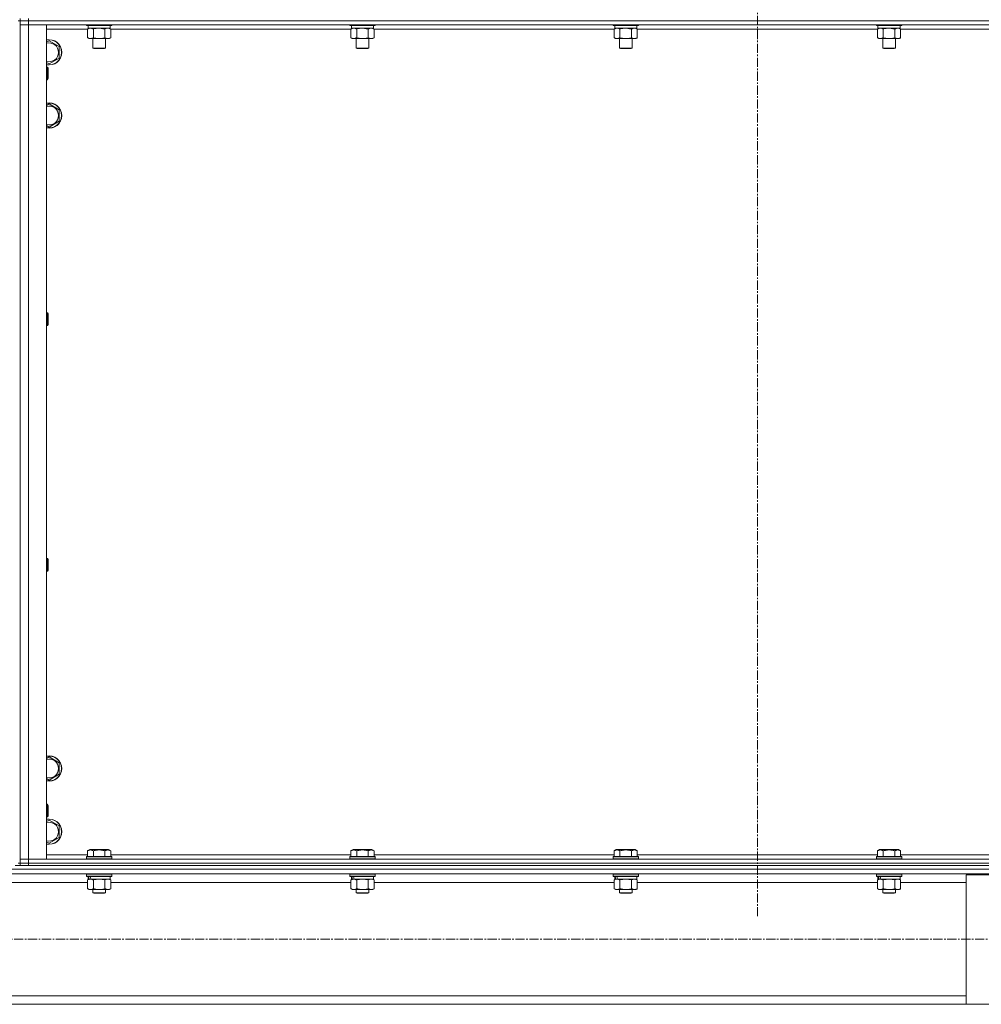
# Model space of a CAD drawing. Units: millimetres. Extents: x 0 to 39614, y -10 to 27300.
# Drawn here: x 12678 to 13591, y 17664 to 18599 of the extents above; entities that cross this region are included whole.
import ezdxf

# ---------------------------------------------------------------- set-up
doc = ezdxf.new("R2010")
doc.units = ezdxf.units.MM
doc.linetypes.add('K5LT_AXLED', pattern=[13.225, 8.725, -1.5, 1.5, -1.5])
doc.linetypes.add('K5LT_THIN', pattern=[0])
for name, color, linetype, true_color in [('OSI', 2, 'Continuous', 0xffff00), ('R', 1, 'Continuous', 0xff0000), ('WELDING', 7, 'Continuous', 0xffffff)]:
    doc.layers.add(name, color=color, linetype=linetype, true_color=true_color)

msp = doc.modelspace()

# ---------------------------------------------------------------- linework, layer by layer
at = {"layer": 'OSI', "color": 30, "linetype": 'K5LT_AXLED', "lineweight": 13, "true_color": 0xff8000}
for p, q in [((13378.21, 20956.91), (13378.21, 17747.91)), ((14043.21, 17726.27), (2894.21, 17726.27))]:
    msp.add_line(p, q, dxfattribs=at)
at = {"layer": 'R', "color": 7, "linetype": 'K5LT_THIN', "lineweight": 13}
for p, q in [((12676.12, 18598.27), (12678.12, 18598.27)), ((12678.12, 18600.27), (12678.12, 18598.27)), ((12678.12, 18598.27), (12686.12, 18598.27)), ((12686.12, 18598.27), (12678.12, 18598.27)), ((12678.12, 18598.27), (12678.12, 18594.27)), ((12686.12, 18600.27), (12686.12, 18598.27)), ((14070.12, 18598.27), (12686.12, 18598.27)), ((12686.12, 18598.27), (12686.12, 18594.27)), ((14070.12, 18598.27), (12686.12, 18598.27)), ((12678.12, 18594.27), (12686.12, 18594.27)), ((12686.12, 18594.27), (12678.12, 18594.27)), ((12678.12, 18594.27), (12678.12, 17802.27)), ((12678.12, 17802.27), (12678.12, 18594.27)), ((14070.12, 18594.27), (12686.12, 18594.27)), ((12686.12, 18594.27), (12703.12, 18594.27)), ((12686.12, 18594.27), (12686.12, 17802.27)), ((12703.12, 18594.27), (12703.12, 17802.27)), ((12742.15, 18590.27), (12703.12, 18590.27)), ((12741.12, 18594.27), (12741.12, 18594.07)), ((12741.12, 18594.07), (12741.29, 18593.77)), ((12742.73, 18594.07), (12741.12, 18594.07)), ((12742.88, 18593.77), (12741.29, 18593.77)), ((12742.15, 18590.42), (12743.62, 18591.27)), ((12742.15, 18590.42), (12742.15, 18582.12)), ((12742.62, 18593.77), (12742.62, 18591.27)), ((12763.62, 18591.27), (12742.62, 18591.27)), ((12765.12, 18594.07), (12742.73, 18594.07)), ((12764.95, 18593.77), (12742.88, 18593.77)), ((12747.64, 18590.42), (12747.64, 18582.12)), ((12758.61, 18590.42), (12758.61, 18582.12)), ((12764.09, 18590.42), (12762.62, 18591.27)), ((12763.62, 18593.77), (12763.62, 18591.27)), ((12764.09, 18590.42), (12764.09, 18582.12)), ((12992.15, 18590.27), (12764.09, 18590.27)), ((12765.12, 18594.07), (12764.95, 18593.77)), ((12765.12, 18594.27), (12765.12, 18594.07)), ((12991.12, 18594.27), (12991.12, 18594.07)), ((12991.12, 18594.07), (12991.29, 18593.77)), ((12992.73, 18594.07), (12991.12, 18594.07)), ((12992.88, 18593.77), (12991.29, 18593.77)), ((12992.15, 18590.42), (12993.62, 18591.27)), ((12992.15, 18590.42), (12992.15, 18582.12)), ((12992.62, 18593.77), (12992.62, 18591.27)), ((13013.62, 18591.27), (12992.62, 18591.27)), ((13015.12, 18594.07), (12992.73, 18594.07)), ((13014.95, 18593.77), (12992.88, 18593.77)), ((12997.64, 18590.42), (12997.64, 18582.12)), ((13008.61, 18590.42), (13008.61, 18582.12)), ((13014.09, 18590.42), (13012.62, 18591.27)), ((13013.62, 18593.77), (13013.62, 18591.27)), ((13014.09, 18590.42), (13014.09, 18582.12)), ((13242.15, 18590.27), (13014.09, 18590.27)), ((13015.12, 18594.07), (13014.95, 18593.77)), ((13015.12, 18594.27), (13015.12, 18594.07)), ((13241.12, 18594.27), (13241.12, 18594.07)), ((13241.12, 18594.07), (13241.29, 18593.77)), ((13242.73, 18594.07), (13241.12, 18594.07)), ((13242.88, 18593.77), (13241.29, 18593.77)), ((13242.15, 18590.42), (13243.62, 18591.27)), ((13242.15, 18590.42), (13242.15, 18582.12)), ((13242.62, 18593.77), (13242.62, 18591.27)), ((13263.62, 18591.27), (13242.62, 18591.27)), ((13265.12, 18594.07), (13242.73, 18594.07)), ((13264.95, 18593.77), (13242.88, 18593.77)), ((13247.64, 18590.42), (13247.64, 18582.12)), ((13258.61, 18590.42), (13258.61, 18582.12)), ((13264.09, 18590.42), (13262.62, 18591.27)), ((13263.62, 18593.77), (13263.62, 18591.27)), ((13264.09, 18590.42), (13264.09, 18582.12)), ((13492.15, 18590.27), (13264.09, 18590.27)), ((13265.12, 18594.07), (13264.95, 18593.77)), ((13265.12, 18594.27), (13265.12, 18594.07)), ((13491.12, 18594.27), (13491.12, 18594.07)), ((13491.12, 18594.07), (13491.29, 18593.77)), ((13492.73, 18594.07), (13491.12, 18594.07)), ((13492.88, 18593.77), (13491.29, 18593.77)), ((13492.15, 18590.42), (13493.62, 18591.27)), ((13492.15, 18590.42), (13492.15, 18582.12)), ((13492.62, 18593.77), (13492.62, 18591.27)), ((13513.62, 18591.27), (13492.62, 18591.27)), ((13515.12, 18594.07), (13492.73, 18594.07)), ((13514.95, 18593.77), (13492.88, 18593.77)), ((13497.64, 18590.42), (13497.64, 18582.12)), ((13508.61, 18590.42), (13508.61, 18582.12)), ((13514.09, 18590.42), (13512.62, 18591.27)), ((13513.62, 18593.77), (13513.62, 18591.27)), ((13514.09, 18590.42), (13514.09, 18582.12)), ((13742.15, 18590.27), (13514.09, 18590.27)), ((13515.12, 18594.07), (13514.95, 18593.77)), ((13515.12, 18594.27), (13515.12, 18594.07)), ((12703.12, 18577.79), (12705.62, 18579.24)), ((12705.62, 18579.24), (12715.12, 18573.75)), ((12742.15, 18582.12), (12743.62, 18581.27)), ((12744.89, 18581.27), (12743.62, 18581.27)), ((12762.62, 18581.27), (12744.89, 18581.27)), ((12747.12, 18581.27), (12747.12, 18572.34)), ((12759.12, 18581.27), (12759.12, 18572.34)), ((12764.09, 18582.12), (12762.62, 18581.27)), ((12992.15, 18582.12), (12993.62, 18581.27)), ((12994.89, 18581.27), (12993.62, 18581.27)), ((13012.62, 18581.27), (12994.89, 18581.27)), ((12997.12, 18581.27), (12997.12, 18572.34)), ((13009.12, 18581.27), (13009.12, 18572.34)), ((13014.09, 18582.12), (13012.62, 18581.27)), ((13242.15, 18582.12), (13243.62, 18581.27)), ((13244.89, 18581.27), (13243.62, 18581.27)), ((13262.62, 18581.27), (13244.89, 18581.27)), ((13247.12, 18581.27), (13247.12, 18572.34)), ((13259.12, 18581.27), (13259.12, 18572.34)), ((13264.09, 18582.12), (13262.62, 18581.27)), ((13492.15, 18582.12), (13493.62, 18581.27)), ((13494.89, 18581.27), (13493.62, 18581.27)), ((13512.62, 18581.27), (13494.89, 18581.27)), ((13497.12, 18581.27), (13497.12, 18572.34)), ((13509.12, 18581.27), (13509.12, 18572.34)), ((13514.09, 18582.12), (13512.62, 18581.27)), ((12715.12, 18573.75), (12715.12, 18568.27)), ((12715.12, 18568.27), (12715.12, 18562.78)), ((12747.12, 18572.34), (12748.12, 18571.77)), ((12747.92, 18572.34), (12747.12, 18572.34)), ((12759.12, 18572.34), (12747.92, 18572.34)), ((12748.79, 18571.77), (12748.12, 18571.77)), ((12758.12, 18571.77), (12748.79, 18571.77)), ((12759.12, 18572.34), (12758.12, 18571.77)), ((12997.12, 18572.34), (12998.12, 18571.77)), ((12997.92, 18572.34), (12997.12, 18572.34)), ((13009.12, 18572.34), (12997.92, 18572.34)), ((12998.79, 18571.77), (12998.12, 18571.77)), ((13008.12, 18571.77), (12998.79, 18571.77)), ((13009.12, 18572.34), (13008.12, 18571.77)), ((13247.12, 18572.34), (13248.12, 18571.77)), ((13247.92, 18572.34), (13247.12, 18572.34)), ((13259.12, 18572.34), (13247.92, 18572.34)), ((13248.79, 18571.77), (13248.12, 18571.77)), ((13258.12, 18571.77), (13248.79, 18571.77)), ((13259.12, 18572.34), (13258.12, 18571.77)), ((13497.12, 18572.34), (13498.12, 18571.77)), ((13497.92, 18572.34), (13497.12, 18572.34)), ((13509.12, 18572.34), (13497.92, 18572.34)), ((13498.79, 18571.77), (13498.12, 18571.77)), ((13508.12, 18571.77), (13498.79, 18571.77)), ((13509.12, 18572.34), (13508.12, 18571.77)), ((12705.62, 18557.3), (12703.12, 18558.74)), ((12715.12, 18562.78), (12705.62, 18557.3)), ((12703.12, 18554.27), (12704.04, 18554.27)), ((12704.04, 18554.27), (12704.62, 18553.27)), ((12704.04, 18554.27), (12704.04, 18542.27)), ((12704.62, 18553.27), (12704.62, 18543.27)), ((12703.12, 18542.27), (12704.04, 18542.27)), ((12704.04, 18542.27), (12704.62, 18543.27)), ((12703.12, 18517.79), (12705.62, 18519.24)), ((12705.62, 18519.24), (12715.12, 18513.75)), ((12715.12, 18513.75), (12715.12, 18508.27)), ((12715.12, 18502.78), (12705.62, 18497.3)), ((12715.12, 18508.27), (12715.12, 18502.78)), ((12705.62, 18497.3), (12703.12, 18498.74)), ((12703.12, 18320.93), (12704.04, 18320.93)), ((12704.04, 18320.93), (12704.62, 18319.93)), ((12704.04, 18320.93), (12704.04, 18308.93)), ((12704.62, 18319.93), (12704.62, 18309.93)), ((12703.12, 18308.93), (12704.04, 18308.93)), ((12704.04, 18308.93), (12704.62, 18309.93)), ((12703.12, 18087.6), (12704.04, 18087.6)), ((12704.04, 18087.6), (12704.62, 18086.6)), ((12704.04, 18087.6), (12704.04, 18075.6)), ((12704.62, 18086.6), (12704.62, 18076.6)), ((12703.12, 18075.6), (12704.04, 18075.6)), ((12704.04, 18075.6), (12704.62, 18076.6)), ((12703.12, 17897.79), (12705.62, 17899.24)), ((12705.62, 17899.24), (12715.12, 17893.75)), ((12715.12, 17893.75), (12715.12, 17888.27)), ((12715.12, 17888.27), (12715.12, 17882.78)), ((12705.62, 17877.3), (12703.12, 17878.74)), ((12715.12, 17882.78), (12705.62, 17877.3)), ((12703.12, 17854.27), (12704.04, 17854.27)), ((12704.04, 17854.27), (12704.62, 17853.27)), ((12704.04, 17854.27), (12704.04, 17842.27)), ((12704.62, 17853.27), (12704.62, 17843.27)), ((12703.12, 17842.27), (12704.04, 17842.27)), ((12703.12, 17837.79), (12705.62, 17839.24)), ((12704.04, 17842.27), (12704.62, 17843.27)), ((12705.62, 17839.24), (12715.12, 17833.75)), ((12715.12, 17833.75), (12715.12, 17828.27)), ((12715.12, 17822.78), (12705.62, 17817.3)), ((12715.12, 17828.27), (12715.12, 17822.78)), ((12705.62, 17817.3), (12703.12, 17818.74)), ((12742.15, 17810.11), (12744.15, 17811.27)), ((12742.15, 17810.11), (12742.15, 17804.77)), ((12762.09, 17811.27), (12744.15, 17811.27)), ((12747.64, 17810.11), (12747.64, 17804.77)), ((12758.61, 17810.11), (12758.61, 17804.77)), ((12764.09, 17810.11), (12762.09, 17811.27)), ((12764.09, 17810.11), (12764.09, 17804.77)), ((12992.15, 17810.11), (12994.15, 17811.27)), ((12992.15, 17810.11), (12992.15, 17804.77)), ((13012.09, 17811.27), (12994.15, 17811.27)), ((12997.64, 17810.11), (12997.64, 17804.77)), ((13008.61, 17810.11), (13008.61, 17804.77)), ((13014.09, 17810.11), (13012.09, 17811.27)), ((13014.09, 17810.11), (13014.09, 17804.77)), ((13242.15, 17810.11), (13244.15, 17811.27)), ((13242.15, 17810.11), (13242.15, 17804.77)), ((13262.09, 17811.27), (13244.15, 17811.27)), ((13247.64, 17810.11), (13247.64, 17804.77)), ((13258.61, 17810.11), (13258.61, 17804.77)), ((13264.09, 17810.11), (13262.09, 17811.27)), ((13264.09, 17810.11), (13264.09, 17804.77)), ((13492.15, 17810.11), (13494.15, 17811.27)), ((13492.15, 17810.11), (13492.15, 17804.77)), ((13512.09, 17811.27), (13494.15, 17811.27)), ((13497.64, 17810.11), (13497.64, 17804.77)), ((13508.61, 17810.11), (13508.61, 17804.77)), ((13514.09, 17810.11), (13512.09, 17811.27)), ((13514.09, 17810.11), (13514.09, 17804.77)), ((12686.12, 17802.27), (12678.12, 17802.27)), ((12678.12, 17802.27), (12686.12, 17802.27)), ((12678.12, 17798.27), (12678.12, 17802.27)), ((12686.12, 17802.27), (14070.12, 17802.27)), ((12703.12, 17802.27), (12686.12, 17802.27)), ((12686.12, 17798.27), (12686.12, 17802.27)), ((12703.12, 17806.27), (12742.15, 17806.27)), ((12741.12, 17804.47), (12741.29, 17804.77)), ((12741.12, 17804.47), (12741.12, 17802.57)), ((12765.12, 17804.47), (12741.12, 17804.47)), ((12765.12, 17802.57), (12741.12, 17802.57)), ((12741.12, 17802.57), (12741.29, 17802.27)), ((12764.95, 17804.77), (12741.29, 17804.77)), ((12764.09, 17806.27), (12992.15, 17806.27)), ((12765.12, 17804.47), (12764.95, 17804.77)), ((12765.12, 17802.57), (12764.95, 17802.27)), ((12765.12, 17804.47), (12765.12, 17802.57)), ((12991.12, 17804.47), (12991.29, 17804.77)), ((12991.12, 17804.47), (12991.12, 17802.57)), ((13015.12, 17804.47), (12991.12, 17804.47)), ((13015.12, 17802.57), (12991.12, 17802.57)), ((12991.12, 17802.57), (12991.29, 17802.27)), ((13014.95, 17804.77), (12991.29, 17804.77)), ((13014.09, 17806.27), (13242.15, 17806.27)), ((13015.12, 17804.47), (13014.95, 17804.77)), ((13015.12, 17802.57), (13014.95, 17802.27)), ((13015.12, 17804.47), (13015.12, 17802.57)), ((13241.12, 17804.47), (13241.29, 17804.77)), ((13241.12, 17804.47), (13241.12, 17802.57)), ((13265.12, 17804.47), (13241.12, 17804.47)), ((13265.12, 17802.57), (13241.12, 17802.57)), ((13241.12, 17802.57), (13241.29, 17802.27)), ((13264.95, 17804.77), (13241.29, 17804.77)), ((13264.09, 17806.27), (13492.15, 17806.27)), ((13265.12, 17804.47), (13264.95, 17804.77)), ((13265.12, 17802.57), (13264.95, 17802.27)), ((13265.12, 17804.47), (13265.12, 17802.57)), ((13491.12, 17804.47), (13491.29, 17804.77)), ((13491.12, 17804.47), (13491.12, 17802.57)), ((13515.12, 17804.47), (13491.12, 17804.47)), ((13515.12, 17802.57), (13491.12, 17802.57)), ((13491.12, 17802.57), (13491.29, 17802.27)), ((13514.95, 17804.77), (13491.29, 17804.77)), ((13514.09, 17806.27), (13742.15, 17806.27)), ((13515.12, 17804.47), (13514.95, 17804.77)), ((13515.12, 17802.57), (13514.95, 17802.27)), ((13515.12, 17804.47), (13515.12, 17802.57)), ((11278.21, 17792.67), (14076.21, 17792.67)), ((12673.41, 17796.27), (12680.83, 17796.27)), ((12676.12, 17798.27), (12678.12, 17798.27)), ((12686.12, 17798.27), (12678.12, 17798.27)), ((12678.12, 17798.27), (12686.12, 17798.27)), ((12678.12, 17796.27), (12678.12, 17798.27)), ((12686.12, 17796.27), (12680.83, 17796.27)), ((12686.12, 17798.27), (14070.12, 17798.27)), ((12686.12, 17798.27), (14070.12, 17798.27)), ((12686.12, 17796.27), (12686.12, 17798.27)), ((12686.12, 17796.27), (14070.12, 17796.27)), ((11282.71, 17788.17), (14071.71, 17788.17)), ((12741.12, 17787.97), (12741.24, 17788.17)), ((12741.12, 17787.97), (12741.12, 17786.07)), ((12765.12, 17787.97), (12741.12, 17787.97)), ((12765.12, 17786.07), (12741.12, 17786.07)), ((12741.12, 17786.07), (12741.29, 17785.77)), ((12764.95, 17785.77), (12741.29, 17785.77)), ((12742.15, 17782.42), (12743.62, 17783.27)), ((12742.15, 17782.42), (12742.15, 17774.12)), ((12742.62, 17785.77), (12742.62, 17783.27)), ((12743.56, 17783.27), (12742.62, 17783.27)), ((12743.56, 17783.27), (12744.43, 17783.27)), ((12744.43, 17783.27), (12744.89, 17783.27)), ((12744.89, 17783.27), (12745.4, 17783.27)), ((12763.62, 17783.27), (12745.4, 17783.27)), ((12747.64, 17782.42), (12747.64, 17774.12)), ((12758.61, 17782.42), (12758.61, 17774.12)), ((12764.09, 17782.42), (12762.62, 17783.27)), ((12763.62, 17785.77), (12763.62, 17783.27)), ((12764.09, 17782.42), (12764.09, 17774.12)), ((12765.12, 17786.07), (12764.95, 17785.77)), ((12765.12, 17787.97), (12765.01, 17788.17)), ((12765.12, 17787.97), (12765.12, 17786.07)), ((12991.12, 17787.97), (12991.24, 17788.17)), ((12991.12, 17787.97), (12991.12, 17786.07)), ((13015.12, 17787.97), (12991.12, 17787.97)), ((13015.12, 17786.07), (12991.12, 17786.07)), ((12991.12, 17786.07), (12991.29, 17785.77)), ((13014.95, 17785.77), (12991.29, 17785.77)), ((12992.15, 17782.42), (12993.62, 17783.27)), ((12992.15, 17782.42), (12992.15, 17774.12)), ((12992.62, 17785.77), (12992.62, 17783.27)), ((12993.56, 17783.27), (12992.62, 17783.27)), ((12993.56, 17783.27), (12994.43, 17783.27)), ((12994.43, 17783.27), (12994.89, 17783.27)), ((12994.89, 17783.27), (12995.4, 17783.27)), ((13013.62, 17783.27), (12995.4, 17783.27)), ((12997.64, 17782.42), (12997.64, 17774.12)), ((13008.61, 17782.42), (13008.61, 17774.12)), ((13014.09, 17782.42), (13012.62, 17783.27)), ((13013.62, 17785.77), (13013.62, 17783.27)), ((13014.09, 17782.42), (13014.09, 17774.12)), ((13015.12, 17786.07), (13014.95, 17785.77)), ((13015.12, 17787.97), (13015.01, 17788.17)), ((13015.12, 17787.97), (13015.12, 17786.07)), ((13241.12, 17787.97), (13241.24, 17788.17)), ((13241.12, 17787.97), (13241.12, 17786.07)), ((13265.12, 17787.97), (13241.12, 17787.97)), ((13265.12, 17786.07), (13241.12, 17786.07)), ((13241.12, 17786.07), (13241.29, 17785.77)), ((13264.95, 17785.77), (13241.29, 17785.77)), ((13242.15, 17782.42), (13243.62, 17783.27)), ((13242.15, 17782.42), (13242.15, 17774.12)), ((13242.62, 17785.77), (13242.62, 17783.27)), ((13243.56, 17783.27), (13242.62, 17783.27)), ((13243.56, 17783.27), (13244.43, 17783.27)), ((13244.43, 17783.27), (13244.89, 17783.27)), ((13244.89, 17783.27), (13245.4, 17783.27)), ((13263.62, 17783.27), (13245.4, 17783.27)), ((13247.64, 17782.42), (13247.64, 17774.12)), ((13258.61, 17782.42), (13258.61, 17774.12)), ((13264.09, 17782.42), (13262.62, 17783.27)), ((13263.62, 17785.77), (13263.62, 17783.27)), ((13264.09, 17782.42), (13264.09, 17774.12)), ((13265.12, 17786.07), (13264.95, 17785.77)), ((13265.12, 17787.97), (13265.01, 17788.17)), ((13265.12, 17787.97), (13265.12, 17786.07)), ((13491.12, 17787.97), (13491.24, 17788.17)), ((13491.12, 17787.97), (13491.12, 17786.07)), ((13515.12, 17787.97), (13491.12, 17787.97)), ((13515.12, 17786.07), (13491.12, 17786.07)), ((13491.12, 17786.07), (13491.29, 17785.77)), ((13514.95, 17785.77), (13491.29, 17785.77)), ((13492.15, 17782.42), (13493.62, 17783.27)), ((13492.15, 17782.42), (13492.15, 17774.12)), ((13492.62, 17785.77), (13492.62, 17783.27)), ((13493.56, 17783.27), (13492.62, 17783.27)), ((13493.56, 17783.27), (13494.43, 17783.27)), ((13494.43, 17783.27), (13494.89, 17783.27)), ((13494.89, 17783.27), (13495.4, 17783.27)), ((13513.62, 17783.27), (13495.4, 17783.27)), ((13497.64, 17782.42), (13497.64, 17774.12)), ((13508.61, 17782.42), (13508.61, 17774.12)), ((13514.09, 17782.42), (13512.62, 17783.27)), ((13513.62, 17785.77), (13513.62, 17783.27)), ((13514.09, 17782.42), (13514.09, 17774.12)), ((13515.12, 17786.07), (13514.95, 17785.77)), ((13515.12, 17787.97), (13515.01, 17788.17)), ((13515.12, 17787.97), (13515.12, 17786.07)), ((13576.21, 17664.37), (13576.21, 17787.37)), ((13576.21, 17787.37), (13676.21, 17787.37)), ((12612.09, 17780.17), (12742.15, 17780.17)), ((12742.15, 17774.12), (12743.62, 17773.27)), ((12744.89, 17773.27), (12743.62, 17773.27)), ((12762.62, 17773.27), (12744.89, 17773.27)), ((12747.12, 17773.27), (12747.12, 17770.34)), ((12759.12, 17773.27), (12759.12, 17770.34)), ((12764.09, 17774.12), (12762.62, 17773.27)), ((12764.09, 17780.17), (12992.15, 17780.17)), ((12992.15, 17774.12), (12993.62, 17773.27)), ((12994.89, 17773.27), (12993.62, 17773.27)), ((13012.62, 17773.27), (12994.89, 17773.27)), ((12997.12, 17773.27), (12997.12, 17770.34)), ((13009.12, 17773.27), (13009.12, 17770.34)), ((13014.09, 17774.12), (13012.62, 17773.27)), ((13014.09, 17780.17), (13242.15, 17780.17)), ((13242.15, 17774.12), (13243.62, 17773.27)), ((13244.89, 17773.27), (13243.62, 17773.27)), ((13262.62, 17773.27), (13244.89, 17773.27)), ((13247.12, 17773.27), (13247.12, 17770.34)), ((13259.12, 17773.27), (13259.12, 17770.34)), ((13264.09, 17774.12), (13262.62, 17773.27)), ((13264.09, 17780.17), (13492.15, 17780.17)), ((13492.15, 17774.12), (13493.62, 17773.27)), ((13494.89, 17773.27), (13493.62, 17773.27)), ((13512.62, 17773.27), (13494.89, 17773.27)), ((13497.12, 17773.27), (13497.12, 17770.34)), ((13509.12, 17773.27), (13509.12, 17770.34)), ((13514.09, 17774.12), (13512.62, 17773.27)), ((13514.09, 17780.17), (13576.21, 17780.17)), ((12759.12, 17770.34), (12747.12, 17770.34)), ((12747.12, 17770.34), (12748.12, 17769.77)), ((12758.12, 17769.77), (12748.12, 17769.77)), ((12759.12, 17770.34), (12758.12, 17769.77)), ((13009.12, 17770.34), (12997.12, 17770.34)), ((12997.12, 17770.34), (12998.12, 17769.77)), ((13008.12, 17769.77), (12998.12, 17769.77)), ((13009.12, 17770.34), (13008.12, 17769.77)), ((13259.12, 17770.34), (13247.12, 17770.34)), ((13247.12, 17770.34), (13248.12, 17769.77)), ((13258.12, 17769.77), (13248.12, 17769.77)), ((13259.12, 17770.34), (13258.12, 17769.77)), ((13509.12, 17770.34), (13497.12, 17770.34)), ((13497.12, 17770.34), (13498.12, 17769.77)), ((13508.12, 17769.77), (13498.12, 17769.77)), ((13509.12, 17770.34), (13508.12, 17769.77)), ((11778.21, 17672.37), (13576.21, 17672.37)), ((11778.21, 17664.37), (13576.21, 17664.37)), ((13676.21, 17664.37), (13576.21, 17664.37))]:
    msp.add_line(p, q, dxfattribs=at)
for centre, radius, start, end in [((12705.62, 18568.27), 12, 0, 102.0247), ((12705.62, 18568.27), 11.83, 0, 102.20349), ((12705.62, 18568.27), 8.97, 0, 106.1784), ((12705.62, 18568.27), 11.83, 257.79651, 0), ((12705.62, 18568.27), 12, 257.9753, 0), ((12705.62, 18568.27), 8.97, 253.8216, 0), ((12705.62, 18508.27), 12, 0, 102.0247), ((12705.62, 18508.27), 11.83, 0, 102.20349), ((12705.62, 18508.27), 8.97, 0, 106.1784), ((12705.62, 18508.27), 8.97, 253.8216, 0), ((12705.62, 18508.27), 11.83, 257.79651, 0), ((12705.62, 18508.27), 12, 257.9753, 0), ((12705.62, 17888.27), 12, 0, 102.0247), ((12705.62, 17888.27), 11.83, 0, 102.20349), ((12705.62, 17888.27), 8.97, 0, 106.1784), ((12705.62, 17888.27), 8.97, 253.8216, 0), ((12705.62, 17888.27), 11.83, 257.79651, 0), ((12705.62, 17888.27), 12, 257.9753, 0), ((12705.62, 17828.27), 12, 0, 102.0247), ((12705.62, 17828.27), 11.83, 0, 102.20349), ((12705.62, 17828.27), 8.97, 0, 106.1784), ((12705.62, 17828.27), 11.83, 257.79651, 0), ((12705.62, 17828.27), 12, 257.9753, 0), ((12705.62, 17828.27), 8.97, 253.8216, 0)]:
    msp.add_arc(centre, radius, start, end, dxfattribs=at)
for centre, start_param, end_param in [((12753.12, 17781.1), 4.399328, 4.511721), ((12753.12, 17788.19), 4.716306, 4.828907), ((13003.12, 17781.1), 4.399328, 4.511721), ((13003.12, 17788.19), 4.716306, 4.828907), ((13253.12, 17781.1), 4.399328, 4.511721), ((13253.12, 17788.19), 4.716306, 4.828907), ((13503.12, 17781.1), 4.399328, 4.511721), ((13503.12, 17788.19), 4.716306, 4.828907)]:
    msp.add_ellipse(centre, major_axis=(6.17, -22.4), ratio=0.379473, start_param=start_param, end_param=end_param, dxfattribs=at)
at = {"layer": 'WELDING', "color": 7, "linetype": 'K5LT_THIN', "lineweight": 13}
for p, q in [((12747.64, 18590.42), (12744.89, 18591.27)), ((12747.71, 18590.44), (12747.64, 18590.42)), ((12753.12, 18591.27), (12747.71, 18590.44)), ((12758.61, 18590.42), (12753.12, 18591.27)), ((12758.63, 18590.43), (12758.61, 18590.42)), ((12761.35, 18591.27), (12758.63, 18590.43)), ((12997.71, 18590.44), (12997.64, 18590.42)), ((13003.12, 18591.27), (12997.71, 18590.44)), ((13008.61, 18590.42), (13003.12, 18591.27)), ((13247.71, 18590.44), (13247.64, 18590.42)), ((13253.12, 18591.27), (13247.71, 18590.44)), ((13258.61, 18590.42), (13253.12, 18591.27)), ((13497.71, 18590.44), (13497.64, 18590.42)), ((13503.12, 18591.27), (13497.71, 18590.44)), ((13508.61, 18590.42), (13503.12, 18591.27)), ((12747.71, 17782.44), (12747.64, 17782.42)), ((12753.12, 17783.27), (12747.71, 17782.44)), ((12758.61, 17782.42), (12753.12, 17783.27)), ((12758.63, 17782.43), (12758.61, 17782.42)), ((12761.35, 17783.27), (12758.63, 17782.43)), ((12764.09, 17782.42), (12761.35, 17783.27)), ((12997.71, 17782.44), (12997.64, 17782.42)), ((13003.12, 17783.27), (12997.71, 17782.44)), ((13008.61, 17782.42), (13003.12, 17783.27)), ((13008.63, 17782.43), (13008.61, 17782.42)), ((13011.35, 17783.27), (13008.63, 17782.43)), ((13014.09, 17782.42), (13011.35, 17783.27)), ((13247.71, 17782.44), (13247.64, 17782.42)), ((13253.12, 17783.27), (13247.71, 17782.44)), ((13258.61, 17782.42), (13253.12, 17783.27)), ((13258.63, 17782.43), (13258.61, 17782.42)), ((13261.35, 17783.27), (13258.63, 17782.43)), ((13264.09, 17782.42), (13261.35, 17783.27)), ((13497.71, 17782.44), (13497.64, 17782.42)), ((13503.12, 17783.27), (13497.71, 17782.44)), ((13508.61, 17782.42), (13503.12, 17783.27)), ((13508.63, 17782.43), (13508.61, 17782.42)), ((13511.35, 17783.27), (13508.63, 17782.43)), ((13514.09, 17782.42), (13511.35, 17783.27))]:
    msp.add_line(p, q, dxfattribs=at)
for points, knots in [([(12744.89, 18591.27), (12744.77, 18591.27), (12744.52, 18591.26), (12744.15, 18591.2), (12743.78, 18591.12), (12743.32, 18590.98), (12742.78, 18590.76), (12742.35, 18590.54), (12742.15, 18590.42)], [0, 0, 0, 0, 1.192024, 2.404251, 3.60809, 4.765234, 6.955738, 9, 9, 9, 9]), ([(12764.09, 18590.42), (12763.8, 18590.58), (12763.37, 18590.81), (12762.81, 18591.02), (12762.42, 18591.13), (12762.06, 18591.21), (12761.7, 18591.26), (12761.47, 18591.27), (12761.35, 18591.27)], [0, 0, 0, 0, 2.905563, 4.375924, 5.511195, 6.679161, 7.850161, 9, 9, 9, 9]), ([(12994.89, 18591.27), (12994.77, 18591.27), (12994.52, 18591.26), (12994.15, 18591.2), (12993.78, 18591.12), (12993.32, 18590.98), (12992.78, 18590.76), (12992.35, 18590.54), (12992.15, 18590.42)], [0, 0, 0, 0, 1.192024, 2.404251, 3.60809, 4.765234, 6.955738, 9, 9, 9, 9]), ([(12997.64, 18590.42), (12997.35, 18590.58), (12996.91, 18590.81), (12996.35, 18591.02), (12995.97, 18591.13), (12995.61, 18591.21), (12995.25, 18591.26), (12995.01, 18591.27), (12994.89, 18591.27)], [0, 0, 0, 0, 2.905563, 4.375924, 5.511195, 6.679161, 7.850161, 9, 9, 9, 9]), ([(13011.35, 18591.27), (13011.22, 18591.27), (13010.97, 18591.26), (13010.6, 18591.2), (13010.24, 18591.12), (13009.77, 18590.98), (13009.23, 18590.76), (13008.81, 18590.54), (13008.61, 18590.42)], [0, 0, 0, 0, 1.192024, 2.404251, 3.60809, 4.765234, 6.955738, 9, 9, 9, 9]), ([(13014.09, 18590.42), (13013.8, 18590.58), (13013.37, 18590.81), (13012.81, 18591.02), (13012.42, 18591.13), (13012.06, 18591.21), (13011.7, 18591.26), (13011.47, 18591.27), (13011.35, 18591.27)], [0, 0, 0, 0, 2.905563, 4.375924, 5.511195, 6.679161, 7.850161, 9, 9, 9, 9]), ([(13244.89, 18591.27), (13244.77, 18591.27), (13244.52, 18591.26), (13244.15, 18591.2), (13243.78, 18591.12), (13243.32, 18590.98), (13242.78, 18590.76), (13242.35, 18590.54), (13242.15, 18590.42)], [0, 0, 0, 0, 1.192024, 2.404251, 3.60809, 4.765234, 6.955738, 9, 9, 9, 9]), ([(13247.64, 18590.42), (13247.35, 18590.58), (13246.91, 18590.81), (13246.35, 18591.02), (13245.97, 18591.13), (13245.61, 18591.21), (13245.25, 18591.26), (13245.01, 18591.27), (13244.89, 18591.27)], [0, 0, 0, 0, 2.905563, 4.375924, 5.511195, 6.679161, 7.850161, 9, 9, 9, 9]), ([(13261.35, 18591.27), (13261.22, 18591.27), (13260.97, 18591.26), (13260.6, 18591.2), (13260.24, 18591.12), (13259.77, 18590.98), (13259.23, 18590.76), (13258.81, 18590.54), (13258.61, 18590.42)], [0, 0, 0, 0, 1.192024, 2.404251, 3.60809, 4.765234, 6.955738, 9, 9, 9, 9]), ([(13264.09, 18590.42), (13263.8, 18590.58), (13263.37, 18590.81), (13262.81, 18591.02), (13262.42, 18591.13), (13262.06, 18591.21), (13261.7, 18591.26), (13261.47, 18591.27), (13261.35, 18591.27)], [0, 0, 0, 0, 2.905563, 4.375924, 5.511195, 6.679161, 7.850161, 9, 9, 9, 9]), ([(13494.89, 18591.27), (13494.77, 18591.27), (13494.52, 18591.26), (13494.15, 18591.2), (13493.78, 18591.12), (13493.32, 18590.98), (13492.78, 18590.76), (13492.35, 18590.54), (13492.15, 18590.42)], [0, 0, 0, 0, 1.192024, 2.404251, 3.60809, 4.765234, 6.955738, 9, 9, 9, 9]), ([(13497.64, 18590.42), (13497.35, 18590.58), (13496.91, 18590.81), (13496.35, 18591.02), (13495.97, 18591.13), (13495.61, 18591.21), (13495.25, 18591.26), (13495.01, 18591.27), (13494.89, 18591.27)], [0, 0, 0, 0, 2.905563, 4.375924, 5.511195, 6.679161, 7.850161, 9, 9, 9, 9]), ([(13511.35, 18591.27), (13511.22, 18591.27), (13510.97, 18591.26), (13510.6, 18591.2), (13510.24, 18591.12), (13509.77, 18590.98), (13509.23, 18590.76), (13508.81, 18590.54), (13508.61, 18590.42)], [0, 0, 0, 0, 1.192024, 2.404251, 3.60809, 4.765234, 6.955738, 9, 9, 9, 9]), ([(13514.09, 18590.42), (13513.8, 18590.58), (13513.37, 18590.81), (13512.81, 18591.02), (13512.42, 18591.13), (13512.06, 18591.21), (13511.7, 18591.26), (13511.47, 18591.27), (13511.35, 18591.27)], [0, 0, 0, 0, 2.905563, 4.375924, 5.511195, 6.679161, 7.850161, 9, 9, 9, 9]), ([(12742.15, 18582.12), (12742.4, 18581.97), (12742.83, 18581.75), (12743.44, 18581.51), (12743.94, 18581.37), (12744.42, 18581.28), (12744.73, 18581.27), (12744.89, 18581.27)], [0, 0, 0, 0, 2.217775, 3.830428, 5.353122, 6.582558, 8, 8, 8, 8]), ([(12744.89, 18581.27), (12745.05, 18581.27), (12745.33, 18581.28), (12745.71, 18581.34), (12745.99, 18581.41), (12746.39, 18581.53), (12746.93, 18581.73), (12747.4, 18581.98), (12747.64, 18582.12)], [0, 0, 0, 0, 1.548206, 2.616755, 3.724998, 4.291764, 6.613357, 9, 9, 9, 9]), ([(12747.64, 18582.12), (12748.28, 18581.93), (12749.22, 18581.69), (12750.37, 18581.49), (12751.06, 18581.39), (12751.66, 18581.33), (12752.27, 18581.28), (12752.88, 18581.26), (12753.49, 18581.27), (12754.09, 18581.29), (12754.77, 18581.34), (12755.6, 18581.44), (12756.92, 18581.67), (12757.94, 18581.92), (12758.61, 18582.12)], [0, 0, 0, 0, 2.72415, 3.912285, 4.716446, 5.530362, 6.353984, 7.180289, 7.997717, 8.810544, 9.605533, 10.761675, 12.184093, 15, 15, 15, 15]), ([(12758.61, 18582.12), (12758.93, 18581.93), (12759.4, 18581.69), (12759.97, 18581.49), (12760.32, 18581.39), (12760.62, 18581.33), (12760.92, 18581.28), (12761.23, 18581.26), (12761.53, 18581.27), (12761.83, 18581.29), (12762.17, 18581.34), (12762.59, 18581.44), (12763.25, 18581.67), (12763.76, 18581.92), (12764.09, 18582.12)], [0, 0, 0, 0, 2.72415, 3.912285, 4.716446, 5.530362, 6.353984, 7.180289, 7.997717, 8.810544, 9.605533, 10.761675, 12.184093, 15, 15, 15, 15]), ([(12992.15, 18582.12), (12992.4, 18581.97), (12992.83, 18581.75), (12993.44, 18581.51), (12993.94, 18581.37), (12994.42, 18581.28), (12994.73, 18581.27), (12994.89, 18581.27)], [0, 0, 0, 0, 2.217775, 3.830428, 5.353122, 6.582558, 8, 8, 8, 8]), ([(12994.89, 18581.27), (12995.05, 18581.27), (12995.33, 18581.28), (12995.71, 18581.34), (12995.99, 18581.41), (12996.39, 18581.53), (12996.93, 18581.73), (12997.4, 18581.98), (12997.64, 18582.12)], [0, 0, 0, 0, 1.548206, 2.616755, 3.724998, 4.291764, 6.613357, 9, 9, 9, 9]), ([(12997.64, 18582.12), (12998.28, 18581.93), (12999.22, 18581.69), (13000.37, 18581.49), (13001.06, 18581.39), (13001.66, 18581.33), (13002.27, 18581.28), (13002.88, 18581.26), (13003.49, 18581.27), (13004.09, 18581.29), (13004.77, 18581.34), (13005.6, 18581.44), (13006.92, 18581.67), (13007.94, 18581.92), (13008.61, 18582.12)], [0, 0, 0, 0, 2.72415, 3.912285, 4.716446, 5.530362, 6.353984, 7.180289, 7.997717, 8.810544, 9.605533, 10.761675, 12.184093, 15, 15, 15, 15]), ([(13008.61, 18582.12), (13008.93, 18581.93), (13009.4, 18581.69), (13009.97, 18581.49), (13010.32, 18581.39), (13010.62, 18581.33), (13010.92, 18581.28), (13011.23, 18581.26), (13011.53, 18581.27), (13011.83, 18581.29), (13012.17, 18581.34), (13012.59, 18581.44), (13013.25, 18581.67), (13013.76, 18581.92), (13014.09, 18582.12)], [0, 0, 0, 0, 2.72415, 3.912285, 4.716446, 5.530362, 6.353984, 7.180289, 7.997717, 8.810544, 9.605533, 10.761675, 12.184093, 15, 15, 15, 15]), ([(13242.15, 18582.12), (13242.4, 18581.97), (13242.83, 18581.75), (13243.44, 18581.51), (13243.94, 18581.37), (13244.42, 18581.28), (13244.73, 18581.27), (13244.89, 18581.27)], [0, 0, 0, 0, 2.217775, 3.830428, 5.353122, 6.582558, 8, 8, 8, 8]), ([(13244.89, 18581.27), (13245.05, 18581.27), (13245.33, 18581.28), (13245.71, 18581.34), (13245.99, 18581.41), (13246.39, 18581.53), (13246.93, 18581.73), (13247.4, 18581.98), (13247.64, 18582.12)], [0, 0, 0, 0, 1.548206, 2.616755, 3.724998, 4.291764, 6.613357, 9, 9, 9, 9]), ([(13247.64, 18582.12), (13248.28, 18581.93), (13249.22, 18581.69), (13250.37, 18581.49), (13251.06, 18581.39), (13251.66, 18581.33), (13252.27, 18581.28), (13252.88, 18581.26), (13253.49, 18581.27), (13254.09, 18581.29), (13254.77, 18581.34), (13255.6, 18581.44), (13256.92, 18581.67), (13257.94, 18581.92), (13258.61, 18582.12)], [0, 0, 0, 0, 2.72415, 3.912285, 4.716446, 5.530362, 6.353984, 7.180289, 7.997717, 8.810544, 9.605533, 10.761675, 12.184093, 15, 15, 15, 15]), ([(13258.61, 18582.12), (13258.93, 18581.93), (13259.4, 18581.69), (13259.97, 18581.49), (13260.32, 18581.39), (13260.62, 18581.33), (13260.92, 18581.28), (13261.23, 18581.26), (13261.53, 18581.27), (13261.83, 18581.29), (13262.17, 18581.34), (13262.59, 18581.44), (13263.25, 18581.67), (13263.76, 18581.92), (13264.09, 18582.12)], [0, 0, 0, 0, 2.72415, 3.912285, 4.716446, 5.530362, 6.353984, 7.180289, 7.997717, 8.810544, 9.605533, 10.761675, 12.184093, 15, 15, 15, 15]), ([(13492.15, 18582.12), (13492.4, 18581.97), (13492.83, 18581.75), (13493.44, 18581.51), (13493.94, 18581.37), (13494.42, 18581.28), (13494.73, 18581.27), (13494.89, 18581.27)], [0, 0, 0, 0, 2.217775, 3.830428, 5.353122, 6.582558, 8, 8, 8, 8]), ([(13494.89, 18581.27), (13495.05, 18581.27), (13495.33, 18581.28), (13495.71, 18581.34), (13495.99, 18581.41), (13496.39, 18581.53), (13496.93, 18581.73), (13497.4, 18581.98), (13497.64, 18582.12)], [0, 0, 0, 0, 1.548206, 2.616755, 3.724998, 4.291764, 6.613357, 9, 9, 9, 9]), ([(13497.64, 18582.12), (13498.28, 18581.93), (13499.22, 18581.69), (13500.37, 18581.49), (13501.06, 18581.39), (13501.66, 18581.33), (13502.27, 18581.28), (13502.88, 18581.26), (13503.49, 18581.27), (13504.09, 18581.29), (13504.77, 18581.34), (13505.6, 18581.44), (13506.92, 18581.67), (13507.94, 18581.92), (13508.61, 18582.12)], [0, 0, 0, 0, 2.72415, 3.912285, 4.716446, 5.530362, 6.353984, 7.180289, 7.997717, 8.810544, 9.605533, 10.761675, 12.184093, 15, 15, 15, 15]), ([(13508.61, 18582.12), (13508.93, 18581.93), (13509.4, 18581.69), (13509.97, 18581.49), (13510.32, 18581.39), (13510.62, 18581.33), (13510.92, 18581.28), (13511.23, 18581.26), (13511.53, 18581.27), (13511.83, 18581.29), (13512.17, 18581.34), (13512.59, 18581.44), (13513.25, 18581.67), (13513.76, 18581.92), (13514.09, 18582.12)], [0, 0, 0, 0, 2.72415, 3.912285, 4.716446, 5.530362, 6.353984, 7.180289, 7.997717, 8.810544, 9.605533, 10.761675, 12.184093, 15, 15, 15, 15]), ([(12747.64, 17810.11), (12747.33, 17810.29), (12746.89, 17810.51), (12746.33, 17810.72), (12745.97, 17810.83), (12745.67, 17810.89), (12745.38, 17810.94), (12745.09, 17810.96), (12744.79, 17810.96), (12744.47, 17810.94), (12744.15, 17810.9), (12743.77, 17810.82), (12743.27, 17810.66), (12742.71, 17810.42), (12742.32, 17810.21), (12742.15, 17810.11)], [0, 0, 0, 0, 2.704026, 3.977567, 4.913586, 5.783319, 6.583675, 7.42636, 8.303602, 9.201828, 10.1214, 11.060865, 12.506598, 14.484694, 16, 16, 16, 16]), ([(12758.61, 17810.11), (12758.07, 17810.27), (12757.18, 17810.5), (12756.06, 17810.71), (12755.28, 17810.83), (12754.68, 17810.89), (12754.1, 17810.94), (12753.51, 17810.96), (12752.9, 17810.96), (12752.28, 17810.94), (12751.64, 17810.9), (12750.99, 17810.83), (12750.22, 17810.72), (12749.09, 17810.5), (12748.19, 17810.27), (12747.64, 17810.11)], [0, 0, 0, 0, 2.400934, 3.977567, 4.913586, 5.783319, 6.583675, 7.42636, 8.303602, 9.201828, 10.1214, 11.060865, 12.021818, 13.488338, 16, 16, 16, 16]), ([(12764.09, 17810.11), (12763.79, 17810.29), (12763.34, 17810.51), (12762.78, 17810.72), (12762.43, 17810.83), (12762.13, 17810.89), (12761.84, 17810.94), (12761.54, 17810.96), (12761.24, 17810.96), (12760.93, 17810.94), (12760.61, 17810.9), (12760.23, 17810.82), (12759.73, 17810.66), (12759.17, 17810.42), (12758.77, 17810.21), (12758.61, 17810.11)], [0, 0, 0, 0, 2.704026, 3.977567, 4.913586, 5.783319, 6.583675, 7.42636, 8.303602, 9.201828, 10.1214, 11.060865, 12.506598, 14.484694, 16, 16, 16, 16]), ([(12997.64, 17810.11), (12997.33, 17810.29), (12996.89, 17810.51), (12996.33, 17810.72), (12995.97, 17810.83), (12995.67, 17810.89), (12995.38, 17810.94), (12995.09, 17810.96), (12994.79, 17810.96), (12994.47, 17810.94), (12994.15, 17810.9), (12993.77, 17810.82), (12993.27, 17810.66), (12992.71, 17810.42), (12992.32, 17810.21), (12992.15, 17810.11)], [0, 0, 0, 0, 2.704026, 3.977567, 4.913586, 5.783319, 6.583675, 7.42636, 8.303602, 9.201828, 10.1214, 11.060865, 12.506598, 14.484694, 16, 16, 16, 16]), ([(13008.61, 17810.11), (13008.07, 17810.27), (13007.18, 17810.5), (13006.06, 17810.71), (13005.28, 17810.83), (13004.68, 17810.89), (13004.1, 17810.94), (13003.51, 17810.96), (13002.9, 17810.96), (13002.28, 17810.94), (13001.64, 17810.9), (13000.99, 17810.83), (13000.22, 17810.72), (12999.09, 17810.5), (12998.19, 17810.27), (12997.64, 17810.11)], [0, 0, 0, 0, 2.400934, 3.977567, 4.913586, 5.783319, 6.583675, 7.42636, 8.303602, 9.201828, 10.1214, 11.060865, 12.021818, 13.488338, 16, 16, 16, 16]), ([(13014.09, 17810.11), (13013.79, 17810.29), (13013.34, 17810.51), (13012.78, 17810.72), (13012.43, 17810.83), (13012.13, 17810.89), (13011.84, 17810.94), (13011.54, 17810.96), (13011.24, 17810.96), (13010.93, 17810.94), (13010.61, 17810.9), (13010.23, 17810.82), (13009.73, 17810.66), (13009.17, 17810.42), (13008.77, 17810.21), (13008.61, 17810.11)], [0, 0, 0, 0, 2.704026, 3.977567, 4.913586, 5.783319, 6.583675, 7.42636, 8.303602, 9.201828, 10.1214, 11.060865, 12.506598, 14.484694, 16, 16, 16, 16]), ([(13247.64, 17810.11), (13247.33, 17810.29), (13246.89, 17810.51), (13246.33, 17810.72), (13245.97, 17810.83), (13245.67, 17810.89), (13245.38, 17810.94), (13245.09, 17810.96), (13244.79, 17810.96), (13244.47, 17810.94), (13244.15, 17810.9), (13243.77, 17810.82), (13243.27, 17810.66), (13242.71, 17810.42), (13242.32, 17810.21), (13242.15, 17810.11)], [0, 0, 0, 0, 2.704026, 3.977567, 4.913586, 5.783319, 6.583675, 7.42636, 8.303602, 9.201828, 10.1214, 11.060865, 12.506598, 14.484694, 16, 16, 16, 16]), ([(13258.61, 17810.11), (13258.07, 17810.27), (13257.18, 17810.5), (13256.06, 17810.71), (13255.28, 17810.83), (13254.68, 17810.89), (13254.1, 17810.94), (13253.51, 17810.96), (13252.9, 17810.96), (13252.28, 17810.94), (13251.64, 17810.9), (13250.99, 17810.83), (13250.22, 17810.72), (13249.09, 17810.5), (13248.19, 17810.27), (13247.64, 17810.11)], [0, 0, 0, 0, 2.400934, 3.977567, 4.913586, 5.783319, 6.583675, 7.42636, 8.303602, 9.201828, 10.1214, 11.060865, 12.021818, 13.488338, 16, 16, 16, 16]), ([(13264.09, 17810.11), (13263.79, 17810.29), (13263.34, 17810.51), (13262.78, 17810.72), (13262.43, 17810.83), (13262.13, 17810.89), (13261.84, 17810.94), (13261.54, 17810.96), (13261.24, 17810.96), (13260.93, 17810.94), (13260.61, 17810.9), (13260.23, 17810.82), (13259.73, 17810.66), (13259.17, 17810.42), (13258.77, 17810.21), (13258.61, 17810.11)], [0, 0, 0, 0, 2.704026, 3.977567, 4.913586, 5.783319, 6.583675, 7.42636, 8.303602, 9.201828, 10.1214, 11.060865, 12.506598, 14.484694, 16, 16, 16, 16]), ([(13497.64, 17810.11), (13497.33, 17810.29), (13496.89, 17810.51), (13496.33, 17810.72), (13495.97, 17810.83), (13495.67, 17810.89), (13495.38, 17810.94), (13495.09, 17810.96), (13494.79, 17810.96), (13494.47, 17810.94), (13494.15, 17810.9), (13493.77, 17810.82), (13493.27, 17810.66), (13492.71, 17810.42), (13492.32, 17810.21), (13492.15, 17810.11)], [0, 0, 0, 0, 2.704026, 3.977567, 4.913586, 5.783319, 6.583675, 7.42636, 8.303602, 9.201828, 10.1214, 11.060865, 12.506598, 14.484694, 16, 16, 16, 16]), ([(13508.61, 17810.11), (13508.07, 17810.27), (13507.18, 17810.5), (13506.06, 17810.71), (13505.28, 17810.83), (13504.68, 17810.89), (13504.1, 17810.94), (13503.51, 17810.96), (13502.9, 17810.96), (13502.28, 17810.94), (13501.64, 17810.9), (13500.99, 17810.83), (13500.22, 17810.72), (13499.09, 17810.5), (13498.19, 17810.27), (13497.64, 17810.11)], [0, 0, 0, 0, 2.400934, 3.977567, 4.913586, 5.783319, 6.583675, 7.42636, 8.303602, 9.201828, 10.1214, 11.060865, 12.021818, 13.488338, 16, 16, 16, 16]), ([(13514.09, 17810.11), (13513.79, 17810.29), (13513.34, 17810.51), (13512.78, 17810.72), (13512.43, 17810.83), (13512.13, 17810.89), (13511.84, 17810.94), (13511.54, 17810.96), (13511.24, 17810.96), (13510.93, 17810.94), (13510.61, 17810.9), (13510.23, 17810.82), (13509.73, 17810.66), (13509.17, 17810.42), (13508.77, 17810.21), (13508.61, 17810.11)], [0, 0, 0, 0, 2.704026, 3.977567, 4.913586, 5.783319, 6.583675, 7.42636, 8.303602, 9.201828, 10.1214, 11.060865, 12.506598, 14.484694, 16, 16, 16, 16]), ([(12744.89, 17783.27), (12744.73, 17783.27), (12744.46, 17783.25), (12744.08, 17783.19), (12743.8, 17783.13), (12743.39, 17783.01), (12742.86, 17782.8), (12742.39, 17782.56), (12742.15, 17782.42)], [0, 0, 0, 0, 1.548206, 2.616755, 3.724998, 4.291764, 6.613357, 9, 9, 9, 9]), ([(12747.64, 17782.42), (12747.39, 17782.56), (12746.96, 17782.78), (12746.35, 17783.03), (12745.85, 17783.17), (12745.37, 17783.25), (12745.06, 17783.27), (12744.89, 17783.27)], [0, 0, 0, 0, 2.217775, 3.830428, 5.353122, 6.582558, 8, 8, 8, 8]), ([(12994.89, 17783.27), (12994.73, 17783.27), (12994.46, 17783.25), (12994.08, 17783.19), (12993.8, 17783.13), (12993.39, 17783.01), (12992.86, 17782.8), (12992.39, 17782.56), (12992.15, 17782.42)], [0, 0, 0, 0, 1.548206, 2.616755, 3.724998, 4.291764, 6.613357, 9, 9, 9, 9]), ([(12997.64, 17782.42), (12997.39, 17782.56), (12996.96, 17782.78), (12996.35, 17783.03), (12995.85, 17783.17), (12995.37, 17783.25), (12995.06, 17783.27), (12994.89, 17783.27)], [0, 0, 0, 0, 2.217775, 3.830428, 5.353122, 6.582558, 8, 8, 8, 8]), ([(13244.89, 17783.27), (13244.73, 17783.27), (13244.46, 17783.25), (13244.08, 17783.19), (13243.8, 17783.13), (13243.39, 17783.01), (13242.86, 17782.8), (13242.39, 17782.56), (13242.15, 17782.42)], [0, 0, 0, 0, 1.548206, 2.616755, 3.724998, 4.291764, 6.613357, 9, 9, 9, 9]), ([(13247.64, 17782.42), (13247.39, 17782.56), (13246.96, 17782.78), (13246.35, 17783.03), (13245.85, 17783.17), (13245.37, 17783.25), (13245.06, 17783.27), (13244.89, 17783.27)], [0, 0, 0, 0, 2.217775, 3.830428, 5.353122, 6.582558, 8, 8, 8, 8]), ([(13494.89, 17783.27), (13494.73, 17783.27), (13494.46, 17783.25), (13494.08, 17783.19), (13493.8, 17783.13), (13493.39, 17783.01), (13492.86, 17782.8), (13492.39, 17782.56), (13492.15, 17782.42)], [0, 0, 0, 0, 1.548206, 2.616755, 3.724998, 4.291764, 6.613357, 9, 9, 9, 9]), ([(13497.64, 17782.42), (13497.39, 17782.56), (13496.96, 17782.78), (13496.35, 17783.03), (13495.85, 17783.17), (13495.37, 17783.25), (13495.06, 17783.27), (13494.89, 17783.27)], [0, 0, 0, 0, 2.217775, 3.830428, 5.353122, 6.582558, 8, 8, 8, 8]), ([(12742.15, 17774.12), (12742.44, 17773.95), (12742.88, 17773.73), (12743.44, 17773.51), (12743.82, 17773.4), (12744.18, 17773.32), (12744.54, 17773.28), (12744.78, 17773.27), (12744.89, 17773.27)], [0, 0, 0, 0, 2.905563, 4.375924, 5.511195, 6.679161, 7.850161, 9, 9, 9, 9]), ([(12744.89, 17773.27), (12745.02, 17773.27), (12745.27, 17773.28), (12745.64, 17773.33), (12746, 17773.41), (12746.47, 17773.55), (12747.01, 17773.77), (12747.43, 17774), (12747.64, 17774.12)], [0, 0, 0, 0, 1.192024, 2.404251, 3.60809, 4.765234, 6.955738, 9, 9, 9, 9]), ([(12747.64, 17774.12), (12748.28, 17773.93), (12749.22, 17773.69), (12750.37, 17773.49), (12751.06, 17773.39), (12751.66, 17773.33), (12752.27, 17773.28), (12752.88, 17773.26), (12753.49, 17773.27), (12754.09, 17773.29), (12754.77, 17773.34), (12755.6, 17773.44), (12756.92, 17773.67), (12757.94, 17773.92), (12758.61, 17774.12)], [0, 0, 0, 0, 2.72415, 3.912285, 4.716446, 5.530362, 6.353984, 7.180289, 7.997717, 8.810544, 9.605533, 10.761675, 12.184093, 15, 15, 15, 15]), ([(12758.61, 17774.12), (12758.93, 17773.93), (12759.4, 17773.69), (12759.97, 17773.49), (12760.32, 17773.39), (12760.62, 17773.33), (12760.92, 17773.28), (12761.23, 17773.26), (12761.53, 17773.27), (12761.83, 17773.29), (12762.17, 17773.34), (12762.59, 17773.44), (12763.25, 17773.67), (12763.76, 17773.92), (12764.09, 17774.12)], [0, 0, 0, 0, 2.72415, 3.912285, 4.716446, 5.530362, 6.353984, 7.180289, 7.997717, 8.810544, 9.605533, 10.761675, 12.184093, 15, 15, 15, 15]), ([(12992.15, 17774.12), (12992.44, 17773.95), (12992.88, 17773.73), (12993.44, 17773.51), (12993.82, 17773.4), (12994.18, 17773.32), (12994.54, 17773.28), (12994.78, 17773.27), (12994.89, 17773.27)], [0, 0, 0, 0, 2.905563, 4.375924, 5.511195, 6.679161, 7.850161, 9, 9, 9, 9]), ([(12994.89, 17773.27), (12995.02, 17773.27), (12995.27, 17773.28), (12995.64, 17773.33), (12996, 17773.41), (12996.47, 17773.55), (12997.01, 17773.77), (12997.43, 17774), (12997.64, 17774.12)], [0, 0, 0, 0, 1.192024, 2.404251, 3.60809, 4.765234, 6.955738, 9, 9, 9, 9]), ([(12997.64, 17774.12), (12998.28, 17773.93), (12999.22, 17773.69), (13000.37, 17773.49), (13001.06, 17773.39), (13001.66, 17773.33), (13002.27, 17773.28), (13002.88, 17773.26), (13003.49, 17773.27), (13004.09, 17773.29), (13004.77, 17773.34), (13005.6, 17773.44), (13006.92, 17773.67), (13007.94, 17773.92), (13008.61, 17774.12)], [0, 0, 0, 0, 2.72415, 3.912285, 4.716446, 5.530362, 6.353984, 7.180289, 7.997717, 8.810544, 9.605533, 10.761675, 12.184093, 15, 15, 15, 15]), ([(13008.61, 17774.12), (13008.93, 17773.93), (13009.4, 17773.69), (13009.97, 17773.49), (13010.32, 17773.39), (13010.62, 17773.33), (13010.92, 17773.28), (13011.23, 17773.26), (13011.53, 17773.27), (13011.83, 17773.29), (13012.17, 17773.34), (13012.59, 17773.44), (13013.25, 17773.67), (13013.76, 17773.92), (13014.09, 17774.12)], [0, 0, 0, 0, 2.72415, 3.912285, 4.716446, 5.530362, 6.353984, 7.180289, 7.997717, 8.810544, 9.605533, 10.761675, 12.184093, 15, 15, 15, 15]), ([(13242.15, 17774.12), (13242.44, 17773.95), (13242.88, 17773.73), (13243.44, 17773.51), (13243.82, 17773.4), (13244.18, 17773.32), (13244.54, 17773.28), (13244.78, 17773.27), (13244.89, 17773.27)], [0, 0, 0, 0, 2.905563, 4.375924, 5.511195, 6.679161, 7.850161, 9, 9, 9, 9]), ([(13244.89, 17773.27), (13245.02, 17773.27), (13245.27, 17773.28), (13245.64, 17773.33), (13246, 17773.41), (13246.47, 17773.55), (13247.01, 17773.77), (13247.43, 17774), (13247.64, 17774.12)], [0, 0, 0, 0, 1.192024, 2.404251, 3.60809, 4.765234, 6.955738, 9, 9, 9, 9]), ([(13247.64, 17774.12), (13248.28, 17773.93), (13249.22, 17773.69), (13250.37, 17773.49), (13251.06, 17773.39), (13251.66, 17773.33), (13252.27, 17773.28), (13252.88, 17773.26), (13253.49, 17773.27), (13254.09, 17773.29), (13254.77, 17773.34), (13255.6, 17773.44), (13256.92, 17773.67), (13257.94, 17773.92), (13258.61, 17774.12)], [0, 0, 0, 0, 2.72415, 3.912285, 4.716446, 5.530362, 6.353984, 7.180289, 7.997717, 8.810544, 9.605533, 10.761675, 12.184093, 15, 15, 15, 15]), ([(13258.61, 17774.12), (13258.93, 17773.93), (13259.4, 17773.69), (13259.97, 17773.49), (13260.32, 17773.39), (13260.62, 17773.33), (13260.92, 17773.28), (13261.23, 17773.26), (13261.53, 17773.27), (13261.83, 17773.29), (13262.17, 17773.34), (13262.59, 17773.44), (13263.25, 17773.67), (13263.76, 17773.92), (13264.09, 17774.12)], [0, 0, 0, 0, 2.72415, 3.912285, 4.716446, 5.530362, 6.353984, 7.180289, 7.997717, 8.810544, 9.605533, 10.761675, 12.184093, 15, 15, 15, 15]), ([(13492.15, 17774.12), (13492.44, 17773.95), (13492.88, 17773.73), (13493.44, 17773.51), (13493.82, 17773.4), (13494.18, 17773.32), (13494.54, 17773.28), (13494.78, 17773.27), (13494.89, 17773.27)], [0, 0, 0, 0, 2.905563, 4.375924, 5.511195, 6.679161, 7.850161, 9, 9, 9, 9]), ([(13494.89, 17773.27), (13495.02, 17773.27), (13495.27, 17773.28), (13495.64, 17773.33), (13496, 17773.41), (13496.47, 17773.55), (13497.01, 17773.77), (13497.43, 17774), (13497.64, 17774.12)], [0, 0, 0, 0, 1.192024, 2.404251, 3.60809, 4.765234, 6.955738, 9, 9, 9, 9]), ([(13497.64, 17774.12), (13498.28, 17773.93), (13499.22, 17773.69), (13500.37, 17773.49), (13501.06, 17773.39), (13501.66, 17773.33), (13502.27, 17773.28), (13502.88, 17773.26), (13503.49, 17773.27), (13504.09, 17773.29), (13504.77, 17773.34), (13505.6, 17773.44), (13506.92, 17773.67), (13507.94, 17773.92), (13508.61, 17774.12)], [0, 0, 0, 0, 2.72415, 3.912285, 4.716446, 5.530362, 6.353984, 7.180289, 7.997717, 8.810544, 9.605533, 10.761675, 12.184093, 15, 15, 15, 15]), ([(13508.61, 17774.12), (13508.93, 17773.93), (13509.4, 17773.69), (13509.97, 17773.49), (13510.32, 17773.39), (13510.62, 17773.33), (13510.92, 17773.28), (13511.23, 17773.26), (13511.53, 17773.27), (13511.83, 17773.29), (13512.17, 17773.34), (13512.59, 17773.44), (13513.25, 17773.67), (13513.76, 17773.92), (13514.09, 17774.12)], [0, 0, 0, 0, 2.72415, 3.912285, 4.716446, 5.530362, 6.353984, 7.180289, 7.997717, 8.810544, 9.605533, 10.761675, 12.184093, 15, 15, 15, 15])]:
    msp.add_open_spline(points, degree=3, knots=knots, dxfattribs=at)

doc.saveas('drawing.dxf')
